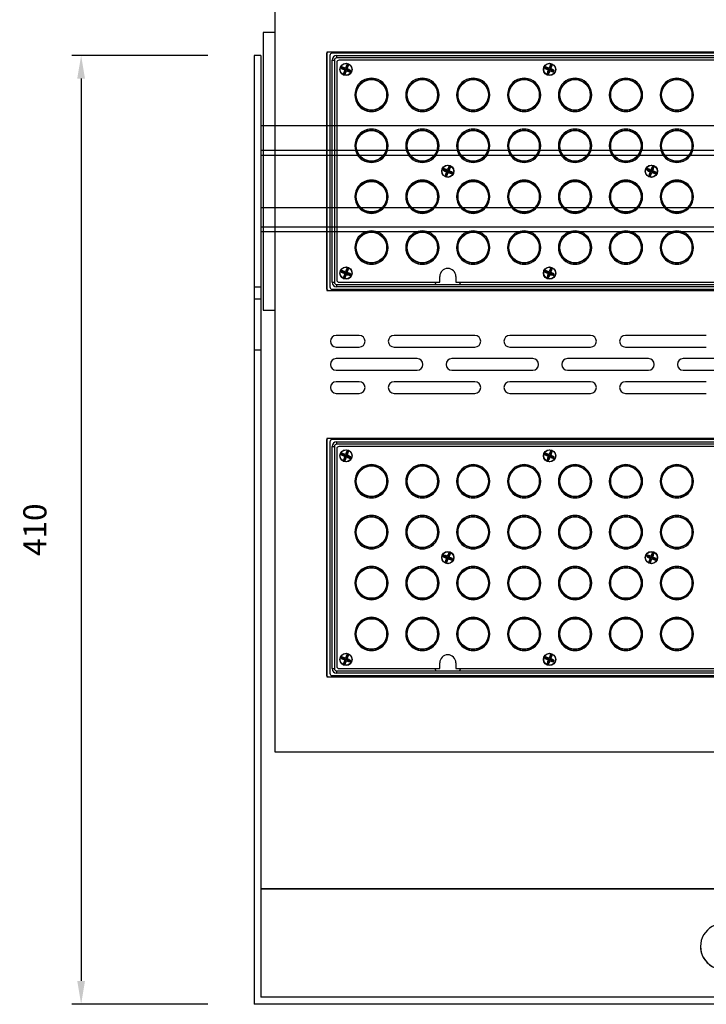
# Model space of a CAD drawing. Units: millimetres. Extents: x -2860 to 1847, y -1154 to 2675.
# Drawn here: x 513 to 810, y 1615 to 2040 of the extents above; entities that cross this region are included whole.
import ezdxf

# ---------------------------------------------------------------- set-up
doc = ezdxf.new("R2010")
doc.units = ezdxf.units.MM
doc.styles.get("Standard").update_dxf_attribs({"font": 'txt.shx', "bigfont": 'whgtxt.shx'})
doc.dimstyles.new('DSTYLE1', dxfattribs={"dimtxt": 10, "dimasz": 10, "dimexe": 4, "dimexo": 20, "dimgap": 15, "dimtad": 1, "dimdec": 0, "dimrnd": 0.1, "dimzin": 7, "dimdsep": 46, "dimtxsty": 'Standard', "dimcen": 0.09, "dimclrd": 2, "dimclre": 2, "dimclrt": 2, "dimadec": 0, "dimazin": 0, "dimtp": 1, "dimtm": 1, "dimtfac": 1, "dimtdec": 0, "dimtofl": 0, "dimtmove": 2, "dimatfit": 3, "dimfxl": 1, "dimtolj": 1, "dimtzin": 0, "dimarcsym": 0})

# ---------------------------------------------------------------- blocks, each defined once
blk = doc.blocks.new('fgsdfhsfh')
at = {"color": 7, "linetype": 'Continuous', "lineweight": 25}
for p, q in [((2502.74, 1120.06), (2502.74, 1019.06)), ((3044.74, 1121.06), (2503.74, 1121.06)), ((2504.24, 1119.56), (2504.24, 1019.56)), ((3045.24, 1120.56), (2505.24, 1120.56)), ((2507.24, 1119.56), (3043.24, 1119.56)), ((2507.24, 1118.56), (2507.24, 1119.56)), ((2505.24, 1021.56), (2505.24, 1117.56)), ((2505.24, 1117.56), (2506.24, 1117.56)), ((2506.24, 1117.56), (2506.24, 1021.56)), ((3043.24, 1118.56), (2507.24, 1118.56)), ((2507.24, 1116.56), (2507.24, 1022.56)), ((3042.24, 1117.56), (2508.24, 1117.56)), ((2511.81, 1115.27), (2511.18, 1113.71)), ((2511.39, 1113.62), (2512.02, 1115.18)), ((2511.67, 1115.59), (2511.81, 1115.27)), ((2512.02, 1115.18), (2511.81, 1115.27)), ((2512.34, 1115.32), (2512.02, 1115.18)), ((2599.81, 1115.27), (2599.18, 1113.71)), ((2599.39, 1113.62), (2600.02, 1115.18)), ((2599.67, 1115.59), (2599.81, 1115.27)), ((2600.02, 1115.18), (2599.81, 1115.27)), ((2600.34, 1115.32), (2600.02, 1115.18)), ((2509.21, 1113.98), (2509.53, 1114.12)), ((2509.48, 1114.65), (2509.61, 1114.33)), ((2509.61, 1114.33), (2509.53, 1114.12)), ((2509.53, 1114.12), (2511.09, 1113.49)), ((2511.18, 1113.71), (2509.61, 1114.33)), ((2510.15, 1111.79), (2510.46, 1111.93)), ((2511.09, 1113.49), (2510.46, 1111.93)), ((2510.46, 1111.93), (2510.68, 1111.84)), ((2510.68, 1111.84), (2511.31, 1113.41)), ((2510.81, 1111.53), (2510.68, 1111.84)), ((2510.69, 1113.32), (2511.09, 1113.49)), ((2511, 1114.11), (2511.18, 1113.71)), ((2511.48, 1113), (2511.31, 1113.41)), ((2511.31, 1113.41), (2512.87, 1112.78)), ((2511.8, 1113.79), (2511.39, 1113.62)), ((2512.96, 1112.99), (2511.39, 1113.62)), ((2512.87, 1112.78), (2512.96, 1112.99)), ((2513, 1112.46), (2512.87, 1112.78)), ((2513.27, 1113.13), (2512.96, 1112.99)), ((2597.21, 1113.98), (2597.53, 1114.12)), ((2597.48, 1114.65), (2597.61, 1114.33)), ((2597.61, 1114.33), (2597.53, 1114.12)), ((2597.53, 1114.12), (2599.09, 1113.49)), ((2599.18, 1113.71), (2597.61, 1114.33)), ((2598.15, 1111.79), (2598.46, 1111.93)), ((2599.09, 1113.49), (2598.46, 1111.93)), ((2598.46, 1111.93), (2598.68, 1111.84)), ((2598.68, 1111.84), (2599.31, 1113.41)), ((2598.81, 1111.53), (2598.68, 1111.84)), ((2598.69, 1113.32), (2599.09, 1113.49)), ((2599, 1114.11), (2599.18, 1113.71)), ((2599.48, 1113), (2599.31, 1113.41)), ((2599.31, 1113.41), (2600.87, 1112.78)), ((2599.8, 1113.79), (2599.39, 1113.62)), ((2600.96, 1112.99), (2599.39, 1113.62)), ((2600.87, 1112.78), (2600.96, 1112.99)), ((2601, 1112.46), (2600.87, 1112.78)), ((2601.27, 1113.13), (2600.96, 1112.99)), ((2520.49, 1109.54), (2520.49, 1109.02)), ((2523.99, 1109.02), (2523.99, 1109.54)), ((2542.49, 1109.54), (2542.49, 1109.02)), ((2545.99, 1109.02), (2545.99, 1109.54)), ((2564.49, 1109.54), (2564.49, 1109.02)), ((2567.99, 1109.02), (2567.99, 1109.54)), ((2586.49, 1109.54), (2586.49, 1109.02)), ((2589.99, 1109.02), (2589.99, 1109.54)), ((2608.49, 1109.54), (2608.49, 1109.02)), ((2611.99, 1109.02), (2611.99, 1109.54)), ((2630.49, 1109.54), (2630.49, 1109.02)), ((2633.99, 1109.02), (2633.99, 1109.54)), ((2652.49, 1109.54), (2652.49, 1109.02)), ((2655.99, 1109.02), (2655.99, 1109.54)), ((2515.88, 1104.31), (2515.77, 1104.31)), ((2528.71, 1104.31), (2528.61, 1104.31)), ((2537.88, 1104.31), (2537.77, 1104.31)), ((2550.71, 1104.31), (2550.61, 1104.31)), ((2559.88, 1104.31), (2559.77, 1104.31)), ((2572.71, 1104.31), (2572.61, 1104.31)), ((2581.88, 1104.31), (2581.77, 1104.31)), ((2594.71, 1104.31), (2594.61, 1104.31)), ((2603.88, 1104.31), (2603.77, 1104.31)), ((2616.71, 1104.31), (2616.61, 1104.31)), ((2625.88, 1104.31), (2625.77, 1104.31)), ((2638.71, 1104.31), (2638.61, 1104.31)), ((2647.88, 1104.31), (2647.77, 1104.31)), ((2660.71, 1104.31), (2660.61, 1104.31)), ((2515.77, 1100.81), (2515.88, 1100.81)), ((2528.61, 1100.81), (2528.71, 1100.81)), ((2537.77, 1100.81), (2537.88, 1100.81)), ((2550.61, 1100.81), (2550.71, 1100.81)), ((2559.77, 1100.81), (2559.88, 1100.81)), ((2572.61, 1100.81), (2572.71, 1100.81)), ((2581.77, 1100.81), (2581.88, 1100.81)), ((2594.61, 1100.81), (2594.71, 1100.81)), ((2603.77, 1100.81), (2603.88, 1100.81)), ((2616.61, 1100.81), (2616.71, 1100.81)), ((2625.77, 1100.81), (2625.88, 1100.81)), ((2638.61, 1100.81), (2638.71, 1100.81)), ((2647.77, 1100.81), (2647.88, 1100.81)), ((2660.61, 1100.81), (2660.71, 1100.81)), ((2520.49, 1096.09), (2520.49, 1095.57)), ((2523.99, 1095.57), (2523.99, 1096.09)), ((2542.49, 1096.09), (2542.49, 1095.57)), ((2545.99, 1095.57), (2545.99, 1096.09)), ((2564.49, 1096.09), (2564.49, 1095.57)), ((2567.99, 1095.57), (2567.99, 1096.09)), ((2586.49, 1096.09), (2586.49, 1095.57)), ((2589.99, 1095.57), (2589.99, 1096.09)), ((2608.49, 1096.09), (2608.49, 1095.57)), ((2611.99, 1095.57), (2611.99, 1096.09)), ((2630.49, 1096.09), (2630.49, 1095.57)), ((2633.99, 1095.57), (2633.99, 1096.09)), ((2652.49, 1096.09), (2652.49, 1095.57)), ((2655.99, 1095.57), (2655.99, 1096.09)), ((2520.49, 1087.54), (2520.49, 1087.02)), ((2523.99, 1087.02), (2523.99, 1087.54)), ((2542.49, 1087.54), (2542.49, 1087.02)), ((2545.99, 1087.02), (2545.99, 1087.54)), ((2564.49, 1087.54), (2564.49, 1087.02)), ((2567.99, 1087.02), (2567.99, 1087.54)), ((2586.49, 1087.54), (2586.49, 1087.02)), ((2589.99, 1087.02), (2589.99, 1087.54)), ((2608.49, 1087.54), (2608.49, 1087.02)), ((2611.99, 1087.02), (2611.99, 1087.54)), ((2630.49, 1087.54), (2630.49, 1087.02)), ((2633.99, 1087.02), (2633.99, 1087.54)), ((2652.49, 1087.54), (2652.49, 1087.02)), ((2655.99, 1087.02), (2655.99, 1087.54)), ((2515.88, 1082.31), (2515.77, 1082.31)), ((2528.71, 1082.31), (2528.61, 1082.31)), ((2537.88, 1082.31), (2537.77, 1082.31)), ((2550.71, 1082.31), (2550.61, 1082.31)), ((2559.88, 1082.31), (2559.77, 1082.31)), ((2572.71, 1082.31), (2572.61, 1082.31)), ((2581.88, 1082.31), (2581.77, 1082.31)), ((2594.71, 1082.31), (2594.61, 1082.31)), ((2603.88, 1082.31), (2603.77, 1082.31)), ((2616.71, 1082.31), (2616.61, 1082.31)), ((2625.88, 1082.31), (2625.77, 1082.31)), ((2638.71, 1082.31), (2638.61, 1082.31)), ((2647.88, 1082.31), (2647.77, 1082.31)), ((2660.71, 1082.31), (2660.61, 1082.31)), ((2515.77, 1078.81), (2515.88, 1078.81)), ((2528.61, 1078.81), (2528.71, 1078.81)), ((2537.77, 1078.81), (2537.88, 1078.81)), ((2550.61, 1078.81), (2550.71, 1078.81)), ((2559.77, 1078.81), (2559.88, 1078.81)), ((2572.61, 1078.81), (2572.71, 1078.81)), ((2581.77, 1078.81), (2581.88, 1078.81)), ((2594.61, 1078.81), (2594.71, 1078.81)), ((2603.77, 1078.81), (2603.88, 1078.81)), ((2616.61, 1078.81), (2616.71, 1078.81)), ((2625.77, 1078.81), (2625.88, 1078.81)), ((2638.61, 1078.81), (2638.71, 1078.81)), ((2647.77, 1078.81), (2647.88, 1078.81)), ((2660.61, 1078.81), (2660.71, 1078.81)), ((2520.49, 1074.09), (2520.49, 1073.57)), ((2523.99, 1073.57), (2523.99, 1074.09)), ((2542.49, 1074.09), (2542.49, 1073.57)), ((2545.99, 1073.57), (2545.99, 1074.09)), ((2564.49, 1074.09), (2564.49, 1073.57)), ((2567.99, 1073.57), (2567.99, 1074.09)), ((2586.49, 1074.09), (2586.49, 1073.57)), ((2589.99, 1073.57), (2589.99, 1074.09)), ((2608.49, 1074.09), (2608.49, 1073.57)), ((2611.99, 1073.57), (2611.99, 1074.09)), ((2630.49, 1074.09), (2630.49, 1073.57)), ((2633.99, 1073.57), (2633.99, 1074.09)), ((2652.49, 1074.09), (2652.49, 1073.57)), ((2655.99, 1073.57), (2655.99, 1074.09)), ((2553.21, 1069.98), (2553.53, 1070.12)), ((2553.48, 1070.65), (2553.61, 1070.33)), ((2553.61, 1070.33), (2553.53, 1070.12)), ((2553.53, 1070.12), (2555.09, 1069.49)), ((2555.18, 1069.71), (2553.61, 1070.33)), ((2555.09, 1069.49), (2554.46, 1067.93)), ((2554.68, 1067.84), (2555.31, 1069.41)), ((2554.69, 1069.32), (2555.09, 1069.49)), ((2555, 1070.11), (2555.18, 1069.71)), ((2555.81, 1071.27), (2555.18, 1069.71)), ((2555.48, 1069), (2555.31, 1069.41)), ((2555.31, 1069.41), (2556.87, 1068.78)), ((2555.39, 1069.62), (2556.02, 1071.18)), ((2555.8, 1069.79), (2555.39, 1069.62)), ((2556.96, 1068.99), (2555.39, 1069.62)), ((2555.67, 1071.59), (2555.81, 1071.27)), ((2556.02, 1071.18), (2555.81, 1071.27)), ((2556.34, 1071.32), (2556.02, 1071.18)), ((2556.87, 1068.78), (2556.96, 1068.99)), ((2557, 1068.46), (2556.87, 1068.78)), ((2557.27, 1069.13), (2556.96, 1068.99)), ((2641.21, 1069.98), (2641.53, 1070.12)), ((2641.48, 1070.65), (2641.61, 1070.33)), ((2641.61, 1070.33), (2641.53, 1070.12)), ((2641.53, 1070.12), (2643.09, 1069.49)), ((2643.18, 1069.71), (2641.61, 1070.33)), ((2643.09, 1069.49), (2642.46, 1067.93)), ((2642.68, 1067.84), (2643.31, 1069.41)), ((2642.69, 1069.32), (2643.09, 1069.49)), ((2643, 1070.11), (2643.18, 1069.71)), ((2643.81, 1071.27), (2643.18, 1069.71)), ((2643.48, 1069), (2643.31, 1069.41)), ((2643.31, 1069.41), (2644.87, 1068.78)), ((2643.39, 1069.62), (2644.02, 1071.18)), ((2643.8, 1069.79), (2643.39, 1069.62)), ((2644.96, 1068.99), (2643.39, 1069.62)), ((2643.67, 1071.59), (2643.81, 1071.27)), ((2644.02, 1071.18), (2643.81, 1071.27)), ((2644.34, 1071.32), (2644.02, 1071.18)), ((2644.87, 1068.78), (2644.96, 1068.99)), ((2645, 1068.46), (2644.87, 1068.78)), ((2645.27, 1069.13), (2644.96, 1068.99)), ((2520.49, 1065.54), (2520.49, 1065.02)), ((2523.99, 1065.02), (2523.99, 1065.54)), ((2542.49, 1065.54), (2542.49, 1065.02)), ((2545.99, 1065.02), (2545.99, 1065.54)), ((2554.15, 1067.79), (2554.46, 1067.93)), ((2554.46, 1067.93), (2554.68, 1067.84)), ((2554.81, 1067.53), (2554.68, 1067.84)), ((2564.49, 1065.54), (2564.49, 1065.02)), ((2567.99, 1065.02), (2567.99, 1065.54)), ((2586.49, 1065.54), (2586.49, 1065.02)), ((2589.99, 1065.02), (2589.99, 1065.54)), ((2608.49, 1065.54), (2608.49, 1065.02)), ((2611.99, 1065.02), (2611.99, 1065.54)), ((2630.49, 1065.54), (2630.49, 1065.02)), ((2633.99, 1065.02), (2633.99, 1065.54)), ((2642.15, 1067.79), (2642.46, 1067.93)), ((2642.46, 1067.93), (2642.68, 1067.84)), ((2642.81, 1067.53), (2642.68, 1067.84)), ((2652.49, 1065.54), (2652.49, 1065.02)), ((2655.99, 1065.02), (2655.99, 1065.54)), ((2515.88, 1060.31), (2515.77, 1060.31)), ((2528.71, 1060.31), (2528.61, 1060.31)), ((2537.88, 1060.31), (2537.77, 1060.31)), ((2550.71, 1060.31), (2550.61, 1060.31)), ((2559.88, 1060.31), (2559.77, 1060.31)), ((2572.71, 1060.31), (2572.61, 1060.31)), ((2581.88, 1060.31), (2581.77, 1060.31)), ((2594.71, 1060.31), (2594.61, 1060.31)), ((2603.88, 1060.31), (2603.77, 1060.31)), ((2616.71, 1060.31), (2616.61, 1060.31)), ((2625.88, 1060.31), (2625.77, 1060.31)), ((2638.71, 1060.31), (2638.61, 1060.31)), ((2647.88, 1060.31), (2647.77, 1060.31)), ((2660.71, 1060.31), (2660.61, 1060.31)), ((2515.77, 1056.81), (2515.88, 1056.81)), ((2528.61, 1056.81), (2528.71, 1056.81)), ((2537.77, 1056.81), (2537.88, 1056.81)), ((2550.61, 1056.81), (2550.71, 1056.81)), ((2559.77, 1056.81), (2559.88, 1056.81)), ((2572.61, 1056.81), (2572.71, 1056.81)), ((2581.77, 1056.81), (2581.88, 1056.81)), ((2594.61, 1056.81), (2594.71, 1056.81)), ((2603.77, 1056.81), (2603.88, 1056.81)), ((2616.61, 1056.81), (2616.71, 1056.81)), ((2625.77, 1056.81), (2625.88, 1056.81)), ((2638.61, 1056.81), (2638.71, 1056.81)), ((2647.77, 1056.81), (2647.88, 1056.81)), ((2660.61, 1056.81), (2660.71, 1056.81)), ((2520.49, 1052.09), (2520.49, 1051.57)), ((2523.99, 1051.57), (2523.99, 1052.09)), ((2542.49, 1052.09), (2542.49, 1051.57)), ((2545.99, 1051.57), (2545.99, 1052.09)), ((2564.49, 1052.09), (2564.49, 1051.57)), ((2567.99, 1051.57), (2567.99, 1052.09)), ((2586.49, 1052.09), (2586.49, 1051.57)), ((2589.99, 1051.57), (2589.99, 1052.09)), ((2608.49, 1052.09), (2608.49, 1051.57)), ((2611.99, 1051.57), (2611.99, 1052.09)), ((2630.49, 1052.09), (2630.49, 1051.57)), ((2633.99, 1051.57), (2633.99, 1052.09)), ((2652.49, 1052.09), (2652.49, 1051.57)), ((2655.99, 1051.57), (2655.99, 1052.09)), ((2520.49, 1043.54), (2520.49, 1043.02)), ((2523.99, 1043.02), (2523.99, 1043.54)), ((2542.49, 1043.54), (2542.49, 1043.02)), ((2545.99, 1043.02), (2545.99, 1043.54)), ((2564.49, 1043.54), (2564.49, 1043.02)), ((2567.99, 1043.02), (2567.99, 1043.54)), ((2586.49, 1043.54), (2586.49, 1043.02)), ((2589.99, 1043.02), (2589.99, 1043.54)), ((2608.49, 1043.54), (2608.49, 1043.02)), ((2611.99, 1043.02), (2611.99, 1043.54)), ((2630.49, 1043.54), (2630.49, 1043.02)), ((2633.99, 1043.02), (2633.99, 1043.54)), ((2652.49, 1043.54), (2652.49, 1043.02)), ((2655.99, 1043.02), (2655.99, 1043.54)), ((2515.88, 1038.31), (2515.77, 1038.31)), ((2515.77, 1034.81), (2515.88, 1034.81)), ((2528.71, 1038.31), (2528.61, 1038.31)), ((2528.61, 1034.81), (2528.71, 1034.81)), ((2537.88, 1038.31), (2537.77, 1038.31)), ((2537.77, 1034.81), (2537.88, 1034.81)), ((2550.71, 1038.31), (2550.61, 1038.31)), ((2550.61, 1034.81), (2550.71, 1034.81)), ((2559.88, 1038.31), (2559.77, 1038.31)), ((2559.77, 1034.81), (2559.88, 1034.81)), ((2572.71, 1038.31), (2572.61, 1038.31)), ((2572.61, 1034.81), (2572.71, 1034.81)), ((2581.88, 1038.31), (2581.77, 1038.31)), ((2581.77, 1034.81), (2581.88, 1034.81)), ((2594.71, 1038.31), (2594.61, 1038.31)), ((2594.61, 1034.81), (2594.71, 1034.81)), ((2603.88, 1038.31), (2603.77, 1038.31)), ((2603.77, 1034.81), (2603.88, 1034.81)), ((2616.71, 1038.31), (2616.61, 1038.31)), ((2616.61, 1034.81), (2616.71, 1034.81)), ((2625.88, 1038.31), (2625.77, 1038.31)), ((2625.77, 1034.81), (2625.88, 1034.81)), ((2638.71, 1038.31), (2638.61, 1038.31)), ((2638.61, 1034.81), (2638.71, 1034.81)), ((2647.88, 1038.31), (2647.77, 1038.31)), ((2647.77, 1034.81), (2647.88, 1034.81)), ((2660.71, 1038.31), (2660.61, 1038.31)), ((2660.61, 1034.81), (2660.71, 1034.81)), ((2520.49, 1030.09), (2520.49, 1029.57)), ((2523.99, 1029.57), (2523.99, 1030.09)), ((2542.49, 1030.09), (2542.49, 1029.57)), ((2545.99, 1029.57), (2545.99, 1030.09)), ((2564.49, 1030.09), (2564.49, 1029.57)), ((2567.99, 1029.57), (2567.99, 1030.09)), ((2586.49, 1030.09), (2586.49, 1029.57)), ((2589.99, 1029.57), (2589.99, 1030.09)), ((2608.49, 1030.09), (2608.49, 1029.57)), ((2611.99, 1029.57), (2611.99, 1030.09)), ((2630.49, 1030.09), (2630.49, 1029.57)), ((2633.99, 1029.57), (2633.99, 1030.09)), ((2652.49, 1030.09), (2652.49, 1029.57)), ((2655.99, 1029.57), (2655.99, 1030.09)), ((2509.21, 1025.98), (2509.53, 1026.12)), ((2509.48, 1026.65), (2509.61, 1026.33)), ((2509.61, 1026.33), (2509.53, 1026.12)), ((2509.53, 1026.12), (2511.09, 1025.49)), ((2511.18, 1025.71), (2509.61, 1026.33)), ((2511, 1026.11), (2511.18, 1025.71)), ((2511.81, 1027.27), (2511.18, 1025.71)), ((2511.39, 1025.62), (2512.02, 1027.18)), ((2511.8, 1025.79), (2511.39, 1025.62)), ((2511.67, 1027.59), (2511.81, 1027.27)), ((2512.02, 1027.18), (2511.81, 1027.27)), ((2512.34, 1027.32), (2512.02, 1027.18)), ((2597.21, 1025.98), (2597.53, 1026.12)), ((2597.48, 1026.65), (2597.61, 1026.33)), ((2597.61, 1026.33), (2597.53, 1026.12)), ((2597.53, 1026.12), (2599.09, 1025.49)), ((2599.18, 1025.71), (2597.61, 1026.33)), ((2599, 1026.11), (2599.18, 1025.71)), ((2599.81, 1027.27), (2599.18, 1025.71)), ((2599.39, 1025.62), (2600.02, 1027.18)), ((2599.8, 1025.79), (2599.39, 1025.62)), ((2599.67, 1027.59), (2599.81, 1027.27)), ((2600.02, 1027.18), (2599.81, 1027.27)), ((2600.34, 1027.32), (2600.02, 1027.18)), ((2505.24, 1021.56), (2506.24, 1021.56)), ((2508.24, 1021.56), (2551.74, 1021.56)), ((2510.15, 1023.79), (2510.46, 1023.93)), ((2511.09, 1025.49), (2510.46, 1023.93)), ((2510.46, 1023.93), (2510.68, 1023.84)), ((2510.68, 1023.84), (2511.31, 1025.41)), ((2510.81, 1023.53), (2510.68, 1023.84)), ((2510.69, 1025.32), (2511.09, 1025.49)), ((2511.48, 1025), (2511.31, 1025.41)), ((2511.31, 1025.41), (2512.87, 1024.78)), ((2512.96, 1024.99), (2511.39, 1025.62)), ((2512.87, 1024.78), (2512.96, 1024.99)), ((2513, 1024.46), (2512.87, 1024.78)), ((2513.27, 1025.13), (2512.96, 1024.99)), ((2549.57, 1021.56), (2550.12, 1020.56)), ((2551.74, 1021.56), (2551.74, 1024.06)), ((2558.74, 1024.06), (2558.74, 1021.56)), ((2558.74, 1021.56), (3042.24, 1021.56)), ((2560.36, 1020.56), (2560.92, 1021.56)), ((2598.15, 1023.79), (2598.46, 1023.93)), ((2599.09, 1025.49), (2598.46, 1023.93)), ((2598.46, 1023.93), (2598.68, 1023.84)), ((2598.68, 1023.84), (2599.31, 1025.41)), ((2598.81, 1023.53), (2598.68, 1023.84)), ((2598.69, 1025.32), (2599.09, 1025.49)), ((2599.48, 1025), (2599.31, 1025.41)), ((2599.31, 1025.41), (2600.87, 1024.78)), ((2600.96, 1024.99), (2599.39, 1025.62)), ((2600.87, 1024.78), (2600.96, 1024.99)), ((2601, 1024.46), (2600.87, 1024.78)), ((2601.27, 1025.13), (2600.96, 1024.99)), ((2503.74, 1018.06), (3044.74, 1018.06)), ((2505.24, 1018.56), (3045.24, 1018.56)), ((2507.24, 1019.56), (2507.24, 1020.56)), ((2507.24, 1020.56), (3043.24, 1020.56)), ((3043.24, 1019.56), (2507.24, 1019.56))]:
    blk.add_line(p, q, dxfattribs=at)
for centre, radius in [((2511.24, 1113.56), 2.65), ((2511.24, 1113.56), 2.55), ((2599.24, 1113.56), 2.65), ((2599.24, 1113.56), 2.55), ((2522.24, 1102.56), 6.6), ((2544.24, 1102.56), 6.6), ((2566.24, 1102.56), 6.6), ((2588.24, 1102.56), 6.6), ((2610.24, 1102.56), 6.6), ((2632.24, 1102.56), 6.6), ((2654.24, 1102.56), 6.6), ((2522.24, 1080.56), 6.6), ((2544.24, 1080.56), 6.6), ((2566.24, 1080.56), 6.6), ((2588.24, 1080.56), 6.6), ((2610.24, 1080.56), 6.6), ((2632.24, 1080.56), 6.6), ((2654.24, 1080.56), 6.6), ((2555.24, 1069.56), 2.65), ((2555.24, 1069.56), 2.55), ((2643.24, 1069.56), 2.65), ((2643.24, 1069.56), 2.55), ((2522.24, 1058.56), 6.6), ((2544.24, 1058.56), 6.6), ((2566.24, 1058.56), 6.6), ((2588.24, 1058.56), 6.6), ((2610.24, 1058.56), 6.6), ((2632.24, 1058.56), 6.6), ((2654.24, 1058.56), 6.6), ((2522.24, 1036.56), 6.6), ((2544.24, 1036.56), 6.6), ((2566.24, 1036.56), 6.6), ((2588.24, 1036.56), 6.6), ((2610.24, 1036.56), 6.6), ((2632.24, 1036.56), 6.6), ((2654.24, 1036.56), 6.6), ((2511.24, 1025.56), 2.65), ((2511.24, 1025.56), 2.55), ((2599.24, 1025.56), 2.65), ((2599.24, 1025.56), 2.55)]:
    blk.add_circle(centre, radius, dxfattribs=at)
for centre, radius, start, end in [((2503.74, 1120.06), 1, 90, 180), ((2505.24, 1119.56), 1, 90, 180), ((2507.24, 1117.56), 2, 90, 180), ((2507.24, 1117.56), 1, 90, 180), ((2508.24, 1116.56), 1, 90, 180), ((2522.24, 1102.56), 7.2, 104.067, 255.933), ((2522.24, 1102.56), 6.7, 105.1409, 254.8591), ((2522.24, 1102.56), 7.2, 75.933, 104.067), ((2522.24, 1102.56), 6.7, 74.8591, 105.1409), ((2522.24, 1102.56), 7.2, 284.067, 75.933), ((2522.24, 1102.56), 6.7, 285.1409, 74.8591), ((2544.24, 1102.56), 7.2, 104.067, 255.933), ((2544.24, 1102.56), 6.7, 105.1409, 254.8591), ((2544.24, 1102.56), 7.2, 75.933, 104.067), ((2544.24, 1102.56), 6.7, 74.8591, 105.1409), ((2544.24, 1102.56), 7.2, 284.067, 75.933), ((2544.24, 1102.56), 6.7, 285.1409, 74.8591), ((2566.24, 1102.56), 7.2, 104.067, 255.933), ((2566.24, 1102.56), 6.7, 105.1409, 254.8591), ((2566.24, 1102.56), 7.2, 75.933, 104.067), ((2566.24, 1102.56), 6.7, 74.8591, 105.1409), ((2566.24, 1102.56), 7.2, 284.067, 75.933), ((2566.24, 1102.56), 6.7, 285.1409, 74.8591), ((2588.24, 1102.56), 7.2, 104.067, 255.933), ((2588.24, 1102.56), 6.7, 105.1409, 254.8591), ((2588.24, 1102.56), 7.2, 75.933, 104.067), ((2588.24, 1102.56), 6.7, 74.8591, 105.1409), ((2588.24, 1102.56), 7.2, 284.067, 75.933), ((2588.24, 1102.56), 6.7, 285.1409, 74.8591), ((2610.24, 1102.56), 7.2, 104.067, 255.933), ((2610.24, 1102.56), 6.7, 105.1409, 254.8591), ((2610.24, 1102.56), 7.2, 75.933, 104.067), ((2610.24, 1102.56), 6.7, 74.8591, 105.1409), ((2610.24, 1102.56), 7.2, 284.067, 75.933), ((2610.24, 1102.56), 6.7, 285.1409, 74.8591), ((2632.24, 1102.56), 7.2, 104.067, 255.933), ((2632.24, 1102.56), 6.7, 105.1409, 254.8591), ((2632.24, 1102.56), 7.2, 75.933, 104.067), ((2632.24, 1102.56), 6.7, 74.8591, 105.1409), ((2632.24, 1102.56), 7.2, 284.067, 75.933), ((2632.24, 1102.56), 6.7, 285.1409, 74.8591), ((2654.24, 1102.56), 7.2, 104.067, 255.933), ((2654.24, 1102.56), 6.7, 105.1409, 254.8591), ((2654.24, 1102.56), 7.2, 75.933, 104.067), ((2654.24, 1102.56), 6.7, 74.8591, 105.1409), ((2654.24, 1102.56), 7.2, 284.067, 75.933), ((2654.24, 1102.56), 6.7, 285.1409, 74.8591), ((2522.24, 1102.56), 6.7, 254.8591, 285.1409), ((2522.24, 1102.56), 7.2, 255.933, 284.067), ((2544.24, 1102.56), 6.7, 254.8591, 285.1409), ((2544.24, 1102.56), 7.2, 255.933, 284.067), ((2566.24, 1102.56), 6.7, 254.8591, 285.1409), ((2566.24, 1102.56), 7.2, 255.933, 284.067), ((2588.24, 1102.56), 6.7, 254.8591, 285.1409), ((2588.24, 1102.56), 7.2, 255.933, 284.067), ((2610.24, 1102.56), 6.7, 254.8591, 285.1409), ((2610.24, 1102.56), 7.2, 255.933, 284.067), ((2632.24, 1102.56), 6.7, 254.8591, 285.1409), ((2632.24, 1102.56), 7.2, 255.933, 284.067), ((2654.24, 1102.56), 6.7, 254.8591, 285.1409), ((2654.24, 1102.56), 7.2, 255.933, 284.067), ((2522.24, 1080.56), 7.2, 104.067, 255.933), ((2522.24, 1080.56), 6.7, 105.1409, 254.8591), ((2522.24, 1080.56), 7.2, 75.933, 104.067), ((2522.24, 1080.56), 6.7, 74.8591, 105.1409), ((2522.24, 1080.56), 7.2, 284.067, 75.933), ((2522.24, 1080.56), 6.7, 285.1409, 74.8591), ((2544.24, 1080.56), 7.2, 104.067, 255.933), ((2544.24, 1080.56), 6.7, 105.1409, 254.8591), ((2544.24, 1080.56), 7.2, 75.933, 104.067), ((2544.24, 1080.56), 6.7, 74.8591, 105.1409), ((2544.24, 1080.56), 7.2, 284.067, 75.933), ((2544.24, 1080.56), 6.7, 285.1409, 74.8591), ((2566.24, 1080.56), 7.2, 104.067, 255.933), ((2566.24, 1080.56), 6.7, 105.1409, 254.8591), ((2566.24, 1080.56), 7.2, 75.933, 104.067), ((2566.24, 1080.56), 6.7, 74.8591, 105.1409), ((2566.24, 1080.56), 7.2, 284.067, 75.933), ((2566.24, 1080.56), 6.7, 285.1409, 74.8591), ((2588.24, 1080.56), 7.2, 104.067, 255.933), ((2588.24, 1080.56), 6.7, 105.1409, 254.8591), ((2588.24, 1080.56), 7.2, 75.933, 104.067), ((2588.24, 1080.56), 6.7, 74.8591, 105.1409), ((2588.24, 1080.56), 7.2, 284.067, 75.933), ((2588.24, 1080.56), 6.7, 285.1409, 74.8591), ((2610.24, 1080.56), 7.2, 104.067, 255.933), ((2610.24, 1080.56), 6.7, 105.1409, 254.8591), ((2610.24, 1080.56), 7.2, 75.933, 104.067), ((2610.24, 1080.56), 6.7, 74.8591, 105.1409), ((2610.24, 1080.56), 7.2, 284.067, 75.933), ((2610.24, 1080.56), 6.7, 285.1409, 74.8591), ((2632.24, 1080.56), 7.2, 104.067, 255.933), ((2632.24, 1080.56), 6.7, 105.1409, 254.8591), ((2632.24, 1080.56), 7.2, 75.933, 104.067), ((2632.24, 1080.56), 6.7, 74.8591, 105.1409), ((2632.24, 1080.56), 7.2, 284.067, 75.933), ((2632.24, 1080.56), 6.7, 285.1409, 74.8591), ((2654.24, 1080.56), 7.2, 104.067, 255.933), ((2654.24, 1080.56), 6.7, 105.1409, 254.8591), ((2654.24, 1080.56), 7.2, 75.933, 104.067), ((2654.24, 1080.56), 6.7, 74.8591, 105.1409), ((2654.24, 1080.56), 7.2, 284.067, 75.933), ((2654.24, 1080.56), 6.7, 285.1409, 74.8591), ((2522.24, 1080.56), 6.7, 254.8591, 285.1409), ((2522.24, 1080.56), 7.2, 255.933, 284.067), ((2544.24, 1080.56), 6.7, 254.8591, 285.1409), ((2544.24, 1080.56), 7.2, 255.933, 284.067), ((2566.24, 1080.56), 6.7, 254.8591, 285.1409), ((2566.24, 1080.56), 7.2, 255.933, 284.067), ((2588.24, 1080.56), 6.7, 254.8591, 285.1409), ((2588.24, 1080.56), 7.2, 255.933, 284.067), ((2610.24, 1080.56), 6.7, 254.8591, 285.1409), ((2610.24, 1080.56), 7.2, 255.933, 284.067), ((2632.24, 1080.56), 6.7, 254.8591, 285.1409), ((2632.24, 1080.56), 7.2, 255.933, 284.067), ((2654.24, 1080.56), 6.7, 254.8591, 285.1409), ((2654.24, 1080.56), 7.2, 255.933, 284.067), ((2522.24, 1058.56), 7.2, 104.067, 255.933), ((2522.24, 1058.56), 6.7, 105.1409, 254.8591), ((2522.24, 1058.56), 7.2, 75.933, 104.067), ((2522.24, 1058.56), 6.7, 74.8591, 105.1409), ((2522.24, 1058.56), 7.2, 284.067, 75.933), ((2522.24, 1058.56), 6.7, 285.1409, 74.8591), ((2544.24, 1058.56), 7.2, 104.067, 255.933), ((2544.24, 1058.56), 6.7, 105.1409, 254.8591), ((2544.24, 1058.56), 7.2, 75.933, 104.067), ((2544.24, 1058.56), 6.7, 74.8591, 105.1409), ((2544.24, 1058.56), 7.2, 284.067, 75.933), ((2544.24, 1058.56), 6.7, 285.1409, 74.8591), ((2566.24, 1058.56), 7.2, 104.067, 255.933), ((2566.24, 1058.56), 6.7, 105.1409, 254.8591), ((2566.24, 1058.56), 7.2, 75.933, 104.067), ((2566.24, 1058.56), 6.7, 74.8591, 105.1409), ((2566.24, 1058.56), 7.2, 284.067, 75.933), ((2566.24, 1058.56), 6.7, 285.1409, 74.8591), ((2588.24, 1058.56), 7.2, 104.067, 255.933), ((2588.24, 1058.56), 6.7, 105.1409, 254.8591), ((2588.24, 1058.56), 7.2, 75.933, 104.067), ((2588.24, 1058.56), 6.7, 74.8591, 105.1409), ((2588.24, 1058.56), 7.2, 284.067, 75.933), ((2588.24, 1058.56), 6.7, 285.1409, 74.8591), ((2610.24, 1058.56), 7.2, 104.067, 255.933), ((2610.24, 1058.56), 6.7, 105.1409, 254.8591), ((2610.24, 1058.56), 7.2, 75.933, 104.067), ((2610.24, 1058.56), 6.7, 74.8591, 105.1409), ((2610.24, 1058.56), 7.2, 284.067, 75.933), ((2610.24, 1058.56), 6.7, 285.1409, 74.8591), ((2632.24, 1058.56), 7.2, 104.067, 255.933), ((2632.24, 1058.56), 6.7, 105.1409, 254.8591), ((2632.24, 1058.56), 7.2, 75.933, 104.067), ((2632.24, 1058.56), 6.7, 74.8591, 105.1409), ((2632.24, 1058.56), 7.2, 284.067, 75.933), ((2632.24, 1058.56), 6.7, 285.1409, 74.8591), ((2654.24, 1058.56), 7.2, 104.067, 255.933), ((2654.24, 1058.56), 6.7, 105.1409, 254.8591), ((2654.24, 1058.56), 7.2, 75.933, 104.067), ((2654.24, 1058.56), 6.7, 74.8591, 105.1409), ((2654.24, 1058.56), 7.2, 284.067, 75.933), ((2654.24, 1058.56), 6.7, 285.1409, 74.8591), ((2522.24, 1058.56), 6.7, 254.8591, 285.1409), ((2522.24, 1058.56), 7.2, 255.933, 284.067), ((2544.24, 1058.56), 6.7, 254.8591, 285.1409), ((2544.24, 1058.56), 7.2, 255.933, 284.067), ((2566.24, 1058.56), 6.7, 254.8591, 285.1409), ((2566.24, 1058.56), 7.2, 255.933, 284.067), ((2588.24, 1058.56), 6.7, 254.8591, 285.1409), ((2588.24, 1058.56), 7.2, 255.933, 284.067), ((2610.24, 1058.56), 6.7, 254.8591, 285.1409), ((2610.24, 1058.56), 7.2, 255.933, 284.067), ((2632.24, 1058.56), 6.7, 254.8591, 285.1409), ((2632.24, 1058.56), 7.2, 255.933, 284.067), ((2654.24, 1058.56), 6.7, 254.8591, 285.1409), ((2654.24, 1058.56), 7.2, 255.933, 284.067), ((2522.24, 1036.56), 7.2, 104.067, 255.933), ((2522.24, 1036.56), 6.7, 105.1409, 254.8591), ((2522.24, 1036.56), 7.2, 75.933, 104.067), ((2522.24, 1036.56), 6.7, 74.8591, 105.1409), ((2522.24, 1036.56), 7.2, 284.067, 75.933), ((2522.24, 1036.56), 6.7, 285.1409, 74.8591), ((2544.24, 1036.56), 7.2, 104.067, 255.933), ((2544.24, 1036.56), 6.7, 105.1409, 254.8591), ((2544.24, 1036.56), 7.2, 75.933, 104.067), ((2544.24, 1036.56), 6.7, 74.8591, 105.1409), ((2544.24, 1036.56), 7.2, 284.067, 75.933), ((2544.24, 1036.56), 6.7, 285.1409, 74.8591), ((2566.24, 1036.56), 7.2, 104.067, 255.933), ((2566.24, 1036.56), 6.7, 105.1409, 254.8591), ((2566.24, 1036.56), 7.2, 75.933, 104.067), ((2566.24, 1036.56), 6.7, 74.8591, 105.1409), ((2566.24, 1036.56), 7.2, 284.067, 75.933), ((2566.24, 1036.56), 6.7, 285.1409, 74.8591), ((2588.24, 1036.56), 7.2, 104.067, 255.933), ((2588.24, 1036.56), 6.7, 105.1409, 254.8591), ((2588.24, 1036.56), 7.2, 75.933, 104.067), ((2588.24, 1036.56), 6.7, 74.8591, 105.1409), ((2588.24, 1036.56), 7.2, 284.067, 75.933), ((2588.24, 1036.56), 6.7, 285.1409, 74.8591), ((2610.24, 1036.56), 7.2, 104.067, 255.933), ((2610.24, 1036.56), 6.7, 105.1409, 254.8591), ((2610.24, 1036.56), 7.2, 75.933, 104.067), ((2610.24, 1036.56), 6.7, 74.8591, 105.1409), ((2610.24, 1036.56), 7.2, 284.067, 75.933), ((2610.24, 1036.56), 6.7, 285.1409, 74.8591), ((2632.24, 1036.56), 7.2, 104.067, 255.933), ((2632.24, 1036.56), 6.7, 105.1409, 254.8591), ((2632.24, 1036.56), 7.2, 75.933, 104.067), ((2632.24, 1036.56), 6.7, 74.8591, 105.1409), ((2632.24, 1036.56), 7.2, 284.067, 75.933), ((2632.24, 1036.56), 6.7, 285.1409, 74.8591), ((2654.24, 1036.56), 7.2, 104.067, 255.933), ((2654.24, 1036.56), 6.7, 105.1409, 254.8591), ((2654.24, 1036.56), 7.2, 75.933, 104.067), ((2654.24, 1036.56), 6.7, 74.8591, 105.1409), ((2654.24, 1036.56), 7.2, 284.067, 75.933), ((2654.24, 1036.56), 6.7, 285.1409, 74.8591), ((2522.24, 1036.56), 6.7, 254.8591, 285.1409), ((2544.24, 1036.56), 6.7, 254.8591, 285.1409), ((2566.24, 1036.56), 6.7, 254.8591, 285.1409), ((2588.24, 1036.56), 6.7, 254.8591, 285.1409), ((2610.24, 1036.56), 6.7, 254.8591, 285.1409), ((2632.24, 1036.56), 6.7, 254.8591, 285.1409), ((2654.24, 1036.56), 6.7, 254.8591, 285.1409), ((2522.24, 1036.56), 7.2, 255.933, 284.067), ((2544.24, 1036.56), 7.2, 255.933, 284.067), ((2555.24, 1024.06), 3.5, 0, 180), ((2566.24, 1036.56), 7.2, 255.933, 284.067), ((2588.24, 1036.56), 7.2, 255.933, 284.067), ((2610.24, 1036.56), 7.2, 255.933, 284.067), ((2632.24, 1036.56), 7.2, 255.933, 284.067), ((2654.24, 1036.56), 7.2, 255.933, 284.067), ((2507.24, 1021.56), 2, 180, 270), ((2507.24, 1021.56), 1, 180, 270), ((2508.24, 1022.56), 1, 180, 270), ((2503.74, 1019.06), 1, 180, 270), ((2505.24, 1019.56), 1, 180, 270)]:
    blk.add_arc(centre, radius, start, end, dxfattribs=at)
for points in [[(2511.67, 1115.59), (2511.56, 1115.36), (2511.44, 1115.12), (2511.22, 1114.63), (2511.11, 1114.37), (2511, 1114.11)], [(2511.8, 1113.79), (2511.9, 1114.06), (2512, 1114.32), (2512.18, 1114.82), (2512.26, 1115.07), (2512.34, 1115.32)], [(2599.67, 1115.59), (2599.56, 1115.36), (2599.44, 1115.12), (2599.22, 1114.63), (2599.11, 1114.37), (2599, 1114.11)], [(2599.8, 1113.79), (2599.9, 1114.06), (2600, 1114.32), (2600.18, 1114.82), (2600.26, 1115.07), (2600.34, 1115.32)], [(2509.21, 1113.98), (2509.44, 1113.87), (2509.68, 1113.76), (2510.17, 1113.54), (2510.43, 1113.43), (2510.69, 1113.32)], [(2511, 1114.11), (2510.74, 1114.21), (2510.48, 1114.31), (2509.97, 1114.49), (2509.72, 1114.57), (2509.48, 1114.65)], [(2510.69, 1113.32), (2510.58, 1113.06), (2510.49, 1112.8), (2510.31, 1112.29), (2510.23, 1112.04), (2510.15, 1111.79)], [(2510.81, 1111.53), (2510.93, 1111.76), (2511.04, 1111.99), (2511.26, 1112.49), (2511.37, 1112.74), (2511.48, 1113)], [(2511.48, 1113), (2511.74, 1112.9), (2512, 1112.8), (2512.51, 1112.62), (2512.76, 1112.54), (2513, 1112.46)], [(2513.27, 1113.13), (2513.04, 1113.24), (2512.8, 1113.35), (2512.31, 1113.58), (2512.06, 1113.69), (2511.8, 1113.79)], [(2597.21, 1113.98), (2597.44, 1113.87), (2597.68, 1113.76), (2598.17, 1113.54), (2598.43, 1113.43), (2598.69, 1113.32)], [(2599, 1114.11), (2598.74, 1114.21), (2598.48, 1114.31), (2597.97, 1114.49), (2597.72, 1114.57), (2597.48, 1114.65)], [(2598.69, 1113.32), (2598.58, 1113.06), (2598.49, 1112.8), (2598.31, 1112.29), (2598.23, 1112.04), (2598.15, 1111.79)], [(2598.81, 1111.53), (2598.93, 1111.76), (2599.04, 1111.99), (2599.26, 1112.49), (2599.37, 1112.74), (2599.48, 1113)], [(2599.48, 1113), (2599.74, 1112.9), (2600, 1112.8), (2600.51, 1112.62), (2600.76, 1112.54), (2601, 1112.46)], [(2601.27, 1113.13), (2601.04, 1113.24), (2600.8, 1113.35), (2600.31, 1113.58), (2600.06, 1113.69), (2599.8, 1113.79)], [(2553.21, 1069.98), (2553.44, 1069.87), (2553.68, 1069.76), (2554.17, 1069.54), (2554.43, 1069.43), (2554.69, 1069.32)], [(2555, 1070.11), (2554.74, 1070.21), (2554.48, 1070.31), (2553.97, 1070.49), (2553.72, 1070.57), (2553.48, 1070.65)], [(2554.69, 1069.32), (2554.58, 1069.06), (2554.49, 1068.8), (2554.31, 1068.29), (2554.23, 1068.04), (2554.15, 1067.79)], [(2554.81, 1067.53), (2554.93, 1067.76), (2555.04, 1067.99), (2555.26, 1068.49), (2555.37, 1068.74), (2555.48, 1069)], [(2555.67, 1071.59), (2555.56, 1071.36), (2555.44, 1071.12), (2555.22, 1070.63), (2555.11, 1070.37), (2555, 1070.11)], [(2555.48, 1069), (2555.74, 1068.9), (2556, 1068.8), (2556.51, 1068.62), (2556.76, 1068.54), (2557, 1068.46)], [(2555.8, 1069.79), (2555.9, 1070.06), (2556, 1070.32), (2556.18, 1070.82), (2556.26, 1071.07), (2556.34, 1071.32)], [(2557.27, 1069.13), (2557.04, 1069.24), (2556.8, 1069.35), (2556.31, 1069.58), (2556.06, 1069.69), (2555.8, 1069.79)], [(2641.21, 1069.98), (2641.44, 1069.87), (2641.68, 1069.76), (2642.17, 1069.54), (2642.43, 1069.43), (2642.69, 1069.32)], [(2643, 1070.11), (2642.74, 1070.21), (2642.48, 1070.31), (2641.97, 1070.49), (2641.72, 1070.57), (2641.48, 1070.65)], [(2642.69, 1069.32), (2642.58, 1069.06), (2642.49, 1068.8), (2642.31, 1068.29), (2642.23, 1068.04), (2642.15, 1067.79)], [(2642.81, 1067.53), (2642.93, 1067.76), (2643.04, 1067.99), (2643.26, 1068.49), (2643.37, 1068.74), (2643.48, 1069)], [(2643.67, 1071.59), (2643.56, 1071.36), (2643.44, 1071.12), (2643.22, 1070.63), (2643.11, 1070.37), (2643, 1070.11)], [(2643.48, 1069), (2643.74, 1068.9), (2644, 1068.8), (2644.51, 1068.62), (2644.76, 1068.54), (2645, 1068.46)], [(2643.8, 1069.79), (2643.9, 1070.06), (2644, 1070.32), (2644.18, 1070.82), (2644.26, 1071.07), (2644.34, 1071.32)], [(2645.27, 1069.13), (2645.04, 1069.24), (2644.8, 1069.35), (2644.31, 1069.58), (2644.06, 1069.69), (2643.8, 1069.79)], [(2509.21, 1025.98), (2509.44, 1025.87), (2509.68, 1025.76), (2510.17, 1025.54), (2510.43, 1025.43), (2510.69, 1025.32)], [(2511, 1026.11), (2510.74, 1026.21), (2510.48, 1026.31), (2509.97, 1026.49), (2509.72, 1026.57), (2509.48, 1026.65)], [(2511.67, 1027.59), (2511.56, 1027.36), (2511.44, 1027.12), (2511.22, 1026.63), (2511.11, 1026.37), (2511, 1026.11)], [(2511.8, 1025.79), (2511.9, 1026.06), (2512, 1026.32), (2512.18, 1026.82), (2512.26, 1027.07), (2512.34, 1027.32)], [(2513.27, 1025.13), (2513.04, 1025.24), (2512.8, 1025.35), (2512.31, 1025.58), (2512.06, 1025.69), (2511.8, 1025.79)], [(2597.21, 1025.98), (2597.44, 1025.87), (2597.68, 1025.76), (2598.17, 1025.54), (2598.43, 1025.43), (2598.69, 1025.32)], [(2599, 1026.11), (2598.74, 1026.21), (2598.48, 1026.31), (2597.97, 1026.49), (2597.72, 1026.57), (2597.48, 1026.65)], [(2599.67, 1027.59), (2599.56, 1027.36), (2599.44, 1027.12), (2599.22, 1026.63), (2599.11, 1026.37), (2599, 1026.11)], [(2599.8, 1025.79), (2599.9, 1026.06), (2600, 1026.32), (2600.18, 1026.82), (2600.26, 1027.07), (2600.34, 1027.32)], [(2601.27, 1025.13), (2601.04, 1025.24), (2600.8, 1025.35), (2600.31, 1025.58), (2600.06, 1025.69), (2599.8, 1025.79)], [(2510.69, 1025.32), (2510.58, 1025.06), (2510.49, 1024.8), (2510.31, 1024.29), (2510.23, 1024.04), (2510.15, 1023.79)], [(2510.81, 1023.53), (2510.93, 1023.76), (2511.04, 1023.99), (2511.26, 1024.49), (2511.37, 1024.74), (2511.48, 1025)], [(2511.48, 1025), (2511.74, 1024.9), (2512, 1024.8), (2512.51, 1024.62), (2512.76, 1024.54), (2513, 1024.46)], [(2598.69, 1025.32), (2598.58, 1025.06), (2598.49, 1024.8), (2598.31, 1024.29), (2598.23, 1024.04), (2598.15, 1023.79)], [(2598.81, 1023.53), (2598.93, 1023.76), (2599.04, 1023.99), (2599.26, 1024.49), (2599.37, 1024.74), (2599.48, 1025)], [(2599.48, 1025), (2599.74, 1024.9), (2600, 1024.8), (2600.51, 1024.62), (2600.76, 1024.54), (2601, 1024.46)]]:
    blk.add_open_spline(points, degree=3, knots=[0, 0, 0, 0, 0.5, 0.5, 1, 1, 1, 1], dxfattribs=at)
for points in [[(2512.34, 1115.32), (2512.12, 1115.41), (2511.89, 1115.5), (2511.67, 1115.59)], [(2600.34, 1115.32), (2600.12, 1115.41), (2599.89, 1115.5), (2599.67, 1115.59)], [(2509.48, 1114.65), (2509.39, 1114.43), (2509.3, 1114.21), (2509.21, 1113.98)], [(2510.15, 1111.79), (2510.37, 1111.7), (2510.59, 1111.61), (2510.81, 1111.53)], [(2513, 1112.46), (2513.1, 1112.68), (2513.19, 1112.9), (2513.27, 1113.13)], [(2597.48, 1114.65), (2597.39, 1114.43), (2597.3, 1114.21), (2597.21, 1113.98)], [(2598.15, 1111.79), (2598.37, 1111.7), (2598.59, 1111.61), (2598.81, 1111.53)], [(2601, 1112.46), (2601.1, 1112.68), (2601.19, 1112.9), (2601.27, 1113.13)], [(2553.48, 1070.65), (2553.39, 1070.43), (2553.3, 1070.21), (2553.21, 1069.98)], [(2556.34, 1071.32), (2556.12, 1071.41), (2555.89, 1071.5), (2555.67, 1071.59)], [(2557, 1068.46), (2557.1, 1068.68), (2557.19, 1068.9), (2557.27, 1069.13)], [(2641.48, 1070.65), (2641.39, 1070.43), (2641.3, 1070.21), (2641.21, 1069.98)], [(2644.34, 1071.32), (2644.12, 1071.41), (2643.89, 1071.5), (2643.67, 1071.59)], [(2645, 1068.46), (2645.1, 1068.68), (2645.19, 1068.9), (2645.27, 1069.13)], [(2554.15, 1067.79), (2554.37, 1067.7), (2554.59, 1067.61), (2554.81, 1067.53)], [(2642.15, 1067.79), (2642.37, 1067.7), (2642.59, 1067.61), (2642.81, 1067.53)], [(2509.48, 1026.65), (2509.39, 1026.43), (2509.3, 1026.21), (2509.21, 1025.98)], [(2512.34, 1027.32), (2512.12, 1027.41), (2511.89, 1027.5), (2511.67, 1027.59)], [(2597.48, 1026.65), (2597.39, 1026.43), (2597.3, 1026.21), (2597.21, 1025.98)], [(2600.34, 1027.32), (2600.12, 1027.41), (2599.89, 1027.5), (2599.67, 1027.59)], [(2510.15, 1023.79), (2510.37, 1023.7), (2510.59, 1023.61), (2510.81, 1023.53)], [(2513, 1024.46), (2513.1, 1024.68), (2513.19, 1024.9), (2513.27, 1025.13)], [(2598.15, 1023.79), (2598.37, 1023.7), (2598.59, 1023.61), (2598.81, 1023.53)], [(2601, 1024.46), (2601.1, 1024.68), (2601.19, 1024.9), (2601.27, 1025.13)]]:
    blk.add_open_spline(points, degree=3, dxfattribs=at)
blk = doc.blocks.new('*D27')
at = {"color": 2, "lineweight": -2, "transparency": 16777216}
for p, q in [((594.32, 2024.66), (535.57, 2024.66)), ((539.57, 2014.66), (539.57, 1624.58)), ((594.32, 1614.58), (535.57, 1614.58))]:
    blk.add_line(p, q, dxfattribs=at)
at = {"color": 2, "transparency": 16777216}
for points in [[(537.9, 2014.66), (541.24, 2014.66), (539.57, 2024.66)], [(537.9, 1624.58), (541.24, 1624.58), (539.57, 1614.58)]]:
    blk.add_solid(points, dxfattribs=at)
at = {"layer": 'Defpoints', "color": 0, "transparency": 16777216}
for p in [(614.32, 2024.66), (539.57, 1614.58), (614.32, 1614.58)]:
    blk.add_point(p, dxfattribs=at)
at = {"color": 2, "transparency": 16777216, "insert": (519.57, 1819.62), "char_height": 10, "attachment_point": 5, "rotation": 90}
blk.add_mtext('\\A1;410', dxfattribs=at)

msp = doc.modelspace()

# ---------------------------------------------------------------- linework, layer by layer
at = {"color": 7, "linetype": 'Continuous', "lineweight": 25}
for p, q in [((623.32, 2225.58), (623.32, 1723.58)), ((623.32, 2034.58), (618.32, 2034.58)), ((618.32, 2034.58), (618.32, 1914.58)), ((1188.82, 2026.08), (645.82, 2026.08)), ((645.82, 2026.08), (645.82, 1923.08)), ((617.32, 2024.58), (614.32, 2024.58)), ((614.32, 2024.58), (614.32, 1924.58)), ((617.32, 2024.58), (617.32, 1924.58)), ((617.32, 1994.28), (1217.32, 1994.28)), ((617.32, 1983.67), (1217.32, 1983.67)), ((617.32, 1981.55), (1217.32, 1981.55)), ((617.32, 1958.93), (1217.32, 1958.93)), ((1217.32, 1950.44), (617.32, 1950.44)), ((1217.32, 1948.32), (617.32, 1948.32)), ((614.32, 1924.58), (617.32, 1924.58)), ((614.32, 1924.58), (614.32, 1919.28)), ((617.32, 1924.58), (617.32, 1919.28)), ((645.82, 1923.08), (1188.82, 1923.08)), ((617.32, 1919.28), (614.32, 1919.28)), ((614.32, 1919.28), (614.32, 1897.27)), ((617.32, 1919.28), (617.32, 1897.27)), ((618.32, 1914.58), (623.32, 1914.58)), ((659.82, 1903.58), (649.82, 1903.58)), ((709.82, 1903.58), (674.82, 1903.58)), ((759.82, 1903.58), (724.82, 1903.58)), ((809.82, 1903.58), (774.82, 1903.58)), ((649.82, 1898.58), (659.82, 1898.58)), ((674.82, 1898.58), (709.82, 1898.58)), ((724.82, 1898.58), (759.82, 1898.58)), ((774.82, 1898.58), (809.82, 1898.58)), ((617.32, 1897.27), (614.32, 1897.27)), ((614.32, 1897.27), (614.32, 1614.58)), ((617.32, 1897.27), (617.32, 1617.58)), ((684.82, 1893.58), (649.82, 1893.58)), ((734.82, 1893.58), (699.82, 1893.58)), ((784.82, 1893.58), (749.82, 1893.58)), ((834.82, 1893.58), (799.82, 1893.58)), ((649.82, 1888.58), (684.82, 1888.58)), ((699.82, 1888.58), (734.82, 1888.58)), ((749.82, 1888.58), (784.82, 1888.58)), ((799.82, 1888.58), (834.82, 1888.58)), ((659.82, 1883.58), (649.82, 1883.58)), ((709.82, 1883.58), (674.82, 1883.58)), ((759.82, 1883.58), (724.82, 1883.58)), ((809.82, 1883.58), (774.82, 1883.58)), ((649.82, 1878.58), (659.82, 1878.58)), ((674.82, 1878.58), (709.82, 1878.58)), ((724.82, 1878.58), (759.82, 1878.58)), ((774.82, 1878.58), (809.82, 1878.58)), ((1188.82, 1859.08), (645.82, 1859.08)), ((645.82, 1859.08), (645.82, 1756.08)), ((645.82, 1756.08), (1188.82, 1756.08)), ((623.32, 1723.58), (1211.32, 1723.58)), ((617.32, 1664.56), (1217.32, 1664.56)), ((617.32, 1664.48), (1217.32, 1664.48)), ((1217.32, 1617.58), (617.32, 1617.58)), ((1220.32, 1614.58), (614.32, 1614.58)), ((614.32, 1614.5), (614.32, 1614.58)), ((1220.32, 1614.5), (614.32, 1614.5))]:
    msp.add_line(p, q, dxfattribs=at)
for centre, radius, start, end in [((649.82, 1901.08), 2.5, 90, 270), ((659.82, 1901.08), 2.5, 270, 90), ((674.82, 1901.08), 2.5, 90, 270), ((709.82, 1901.08), 2.5, 270, 90), ((724.82, 1901.08), 2.5, 90, 270), ((759.82, 1901.08), 2.5, 270, 90), ((774.82, 1901.08), 2.5, 90, 270), ((649.82, 1891.08), 2.5, 90, 270), ((684.82, 1891.08), 2.5, 270, 90), ((699.82, 1891.08), 2.5, 90, 270), ((734.82, 1891.08), 2.5, 270, 90), ((749.82, 1891.08), 2.5, 90, 270), ((784.82, 1891.08), 2.5, 270, 90), ((799.82, 1891.08), 2.5, 90, 270), ((649.82, 1881.08), 2.5, 90, 270), ((659.82, 1881.08), 2.5, 270, 90), ((674.82, 1881.08), 2.5, 90, 270), ((709.82, 1881.08), 2.5, 270, 90), ((724.82, 1881.08), 2.5, 90, 270), ((759.82, 1881.08), 2.5, 270, 90), ((774.82, 1881.08), 2.5, 90, 270), ((817.32, 1639.49), 10, 89.9844, 270.0156), ((817.32, 1639.57), 10, 180.0097, 270.0097)]:
    msp.add_arc(centre, radius, start, end, dxfattribs=at)

# ---------------------------------------------------------------- block references
for p in [(-1857.17, 905.02), (-1857.17, 738.02)]:
    msp.add_blockref('fgsdfhsfh', p)

# ---------------------------------------------------------------- dimensions: what is measured, and where the dimension line sits
dim = msp.add_linear_dim(base=(539.57, 1614.58), p1=(614.32, 2024.66), p2=(614.32, 1614.58), angle=90, dimstyle='DSTYLE1')
dim.commit()
dim.dimension.update_dxf_attribs({"geometry": '*D27', "text_midpoint": (519.57, 1819.62)})

doc.saveas('drawing.dxf')
